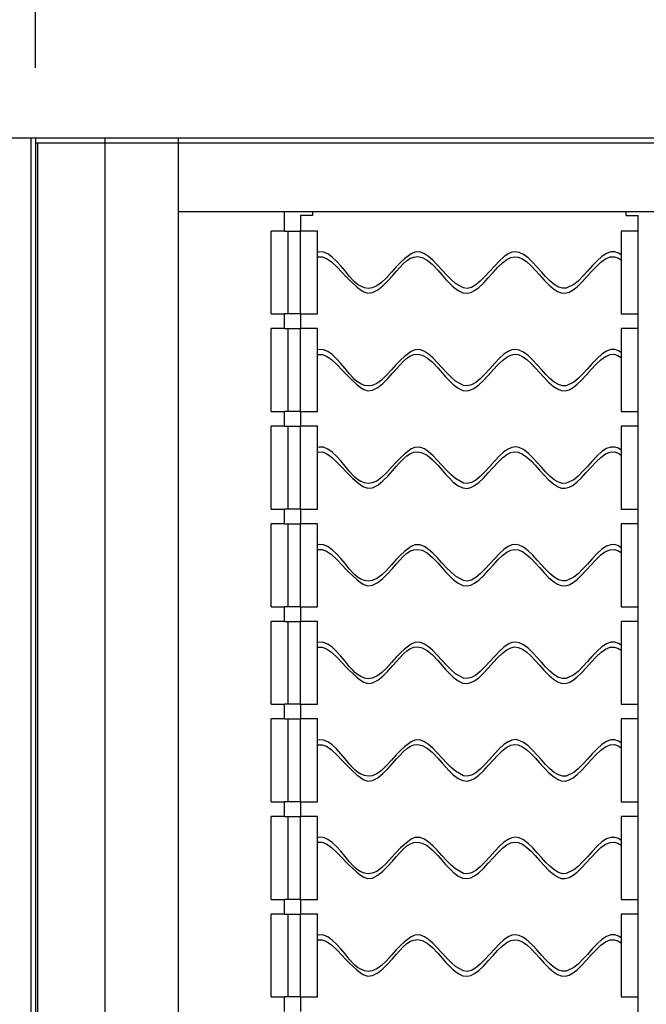
# Model space of a CAD drawing. Extents: x 7 to 238, y 76 to 187.
# Drawn here: x 198 to 205, y 121 to 131 of the extents above; entities that cross this region are included whole.
import ezdxf

# ---------------------------------------------------------------- set-up
doc = ezdxf.new("R2010")
doc.units = 0
doc.header["$LTSCALE"] = 4
doc.header["$MEASUREMENT"] = 0
doc.layers.get('0').update_dxf_attribs({"linetype": 'CONTINUOUS'})
doc.layers.get('Defpoints').update_dxf_attribs({"linetype": 'CONTINUOUS'})
doc.styles.get("Standard").update_dxf_attribs({"font": 'TXT.shx', "height": 1.6})
doc.dimstyles.new('MOD', dxfattribs={"dimscale": 1.5, "dimtxt": 1.2, "dimasz": 2, "dimexe": 0.75, "dimexo": 0.5, "dimgap": 1, "dimtad": 0, "dimtih": 1, "dimtoh": 1, "dimzin": 0, "dimdsep": 46, "dimtxsty": 'Standard', "dimcen": 0.09, "dimadec": 0, "dimazin": 0, "dimtfac": 1, "dimtofl": 0, "dimtmove": 0, "dimatfit": 3, "dimfxl": 0, "dimtolj": 1, "dimtzin": 0, "dimarcsym": 0})

# ---------------------------------------------------------------- blocks, each defined once
blk = doc.blocks.new('*D11')
at = {"color": 0, "lineweight": -2}
for p, q in [((198.4569, 130.6277), (198.4569, 139.7255)), ((214.8795, 130.6277), (214.8795, 139.7255)), ((201.4569, 138.6005), (211.8795, 138.6005)), ((214.8795, 138.6005), (221.4462, 138.6005))]:
    blk.add_line(p, q, dxfattribs=at)
at = {"color": 0}
for points in [[(201.4569, 139.1005), (201.4569, 138.1005), (198.4569, 138.6005)], [(211.8795, 139.1005), (211.8795, 138.1005), (214.8795, 138.6005)]]:
    blk.add_solid(points, dxfattribs=at)
at = {"layer": 'Defpoints', "color": 0}
for p in [(214.8795, 138.6005), (198.4569, 129.8777), (214.8795, 129.8777)]:
    blk.add_point(p, dxfattribs=at)
at = {"color": 0, "insert": (227.4795, 138.6005), "char_height": 1.6, "attachment_point": 5}
blk.add_mtext('\\A1;DIM "J"', dxfattribs=at)
blk = doc.blocks.new('*D14')
at = {"color": 0, "lineweight": -2}
for p, q in [((192.5296, 135.6022), (192.5296, 139.7255)), ((198.4569, 130.6761), (198.4569, 139.7255)), ((189.5296, 138.6005), (184.6879, 138.6005)), ((201.4569, 138.6005), (204.4569, 138.6005))]:
    blk.add_line(p, q, dxfattribs=at)
at = {"color": 0}
for points in [[(189.5296, 139.1005), (189.5296, 138.1005), (192.5296, 138.6005)], [(201.4569, 139.1005), (201.4569, 138.1005), (198.4569, 138.6005)]]:
    blk.add_solid(points, dxfattribs=at)
at = {"layer": 'Defpoints', "color": 0}
for p in [(192.5296, 138.6005), (192.5296, 134.8522), (198.4569, 129.9261)]:
    blk.add_point(p, dxfattribs=at)
at = {"color": 0, "insert": (178.6546, 138.6005), "char_height": 1.6, "attachment_point": 5}
blk.add_mtext('\\A1;DIM "L"', dxfattribs=at)

msp = doc.modelspace()

# ---------------------------------------------------------------- linework, layer by layer
at = {"color": 7, "linetype": 'Continuous'}
for p, q in [((192.5556, 129.9261), (198.4569, 129.9261)), ((198.4085, 129.9261), (198.4085, 112.5534)), ((198.4569, 129.9261), (214.8795, 129.9261)), ((198.4569, 129.9261), (198.4569, 129.8777)), ((198.4569, 129.8777), (214.8795, 129.8777)), ((198.4569, 129.8777), (198.4569, 112.5534)), ((198.4793, 114.4884), (198.4793, 129.8777)), ((199.1543, 112.5527), (199.1543, 129.9217)), ((199.8882, 112.5527), (199.8882, 129.9217)), ((199.8882, 129.1878), (212.7236, 129.1878)), ((200.9499, 128.9921), (200.9499, 129.1878)), ((201.2336, 129.1878), (201.2336, 129.1487)), ((204.3747, 129.1487), (204.3747, 129.1878)), ((201.2336, 129.1487), (201.1113, 129.1487)), ((201.1113, 129.1487), (201.1113, 128.9921)), ((204.3747, 129.1487), (204.4971, 129.1487)), ((204.4971, 113.3258), (204.4971, 129.1487)), ((200.8178, 128.2624), (200.8178, 128.9921)), ((200.9499, 128.9921), (200.8178, 128.9921)), ((200.9499, 128.9921), (201.1113, 128.9921)), ((200.989, 128.2255), (200.989, 128.9921)), ((201.1113, 128.2255), (201.1113, 128.9921)), ((201.2826, 128.9921), (201.1113, 128.9921)), ((201.2826, 128.2624), (201.2826, 128.9921)), ((204.3258, 128.9921), (204.3258, 128.1604)), ((204.4971, 128.9921), (204.3258, 128.9921)), ((200.8178, 128.1604), (200.8178, 128.2624)), ((200.989, 128.1604), (200.989, 128.2255)), ((201.1113, 128.1604), (201.1113, 128.2255)), ((201.2826, 128.1604), (201.2826, 128.2624)), ((200.8178, 128.1604), (200.9499, 128.1604)), ((201.1113, 128.1604), (200.9499, 128.1604)), ((200.9499, 128.0136), (200.9499, 128.1604)), ((201.1113, 128.1604), (201.2826, 128.1604)), ((201.1113, 128.1604), (201.1113, 128.0136)), ((204.3258, 128.1604), (204.4971, 128.1604)), ((200.9499, 128.0136), (200.8178, 128.0136)), ((200.8178, 127.2839), (200.8178, 128.0136)), ((200.9499, 128.0136), (201.1113, 128.0136)), ((200.989, 127.2469), (200.989, 128.0136)), ((201.2826, 128.0136), (201.1113, 128.0136)), ((201.1113, 127.2469), (201.1113, 128.0136)), ((201.2826, 127.2839), (201.2826, 128.0136)), ((204.4971, 128.0136), (204.3258, 128.0136)), ((204.3258, 128.0136), (204.3258, 127.1818)), ((200.8178, 127.1818), (200.8178, 127.2839)), ((201.2826, 127.1818), (201.2826, 127.2839)), ((200.989, 127.1818), (200.989, 127.2469)), ((201.1113, 127.1818), (201.1113, 127.2469)), ((200.8178, 127.1818), (200.9499, 127.1818)), ((201.1113, 127.1818), (200.9499, 127.1818)), ((200.9499, 127.0351), (200.9499, 127.1818)), ((201.1113, 127.1818), (201.2826, 127.1818)), ((201.1113, 127.1818), (201.1113, 127.0351)), ((204.3258, 127.1818), (204.4971, 127.1818)), ((200.8178, 126.3053), (200.8178, 127.0351)), ((200.9499, 127.0351), (200.8178, 127.0351)), ((200.9499, 127.0351), (201.1113, 127.0351)), ((200.989, 126.2684), (200.989, 127.0351)), ((201.1113, 126.2684), (201.1113, 127.0351)), ((201.2826, 127.0351), (201.1113, 127.0351)), ((201.2826, 126.3053), (201.2826, 127.0351)), ((204.3258, 127.0351), (204.3258, 126.2033)), ((204.4971, 127.0351), (204.3258, 127.0351)), ((200.8178, 126.2033), (200.8178, 126.3053)), ((201.2826, 126.2033), (201.2826, 126.3053)), ((200.8178, 126.2033), (200.9499, 126.2033)), ((201.1113, 126.2033), (200.9499, 126.2033)), ((200.9499, 126.0565), (200.9499, 126.2033)), ((200.989, 126.2033), (200.989, 126.2684)), ((201.1113, 126.2033), (201.1113, 126.2684)), ((201.1113, 126.2033), (201.2826, 126.2033)), ((201.1113, 126.2033), (201.1113, 126.0565)), ((204.3258, 126.2033), (204.4971, 126.2033)), ((200.8178, 125.3268), (200.8178, 126.0565)), ((200.9499, 126.0565), (200.8178, 126.0565)), ((200.9499, 126.0565), (201.1113, 126.0565)), ((200.989, 125.2899), (200.989, 126.0565)), ((201.1113, 125.2899), (201.1113, 126.0565)), ((201.2826, 126.0565), (201.1113, 126.0565)), ((201.2826, 125.3268), (201.2826, 126.0565)), ((204.3258, 126.0565), (204.3258, 125.2248)), ((204.4971, 126.0565), (204.3258, 126.0565)), ((200.8178, 125.2248), (200.8178, 125.3268)), ((201.2826, 125.2248), (201.2826, 125.3268)), ((200.8178, 125.2248), (200.9499, 125.2248)), ((201.1113, 125.2248), (200.9499, 125.2248)), ((200.9499, 125.078), (200.9499, 125.2248)), ((200.989, 125.2248), (200.989, 125.2899)), ((201.1113, 125.2248), (201.1113, 125.2899)), ((201.1113, 125.2248), (201.2826, 125.2248)), ((201.1113, 125.2248), (201.1113, 125.078)), ((204.3258, 125.2248), (204.4971, 125.2248)), ((200.8178, 124.3483), (200.8178, 125.078)), ((200.9499, 125.078), (200.8178, 125.078)), ((200.9499, 125.078), (201.1113, 125.078)), ((200.989, 124.3113), (200.989, 125.078)), ((201.1113, 124.3113), (201.1113, 125.078)), ((201.2826, 125.078), (201.1113, 125.078)), ((201.2826, 124.3483), (201.2826, 125.078)), ((204.3258, 125.078), (204.3258, 124.2462)), ((204.4971, 125.078), (204.3258, 125.078)), ((200.8178, 124.2462), (200.8178, 124.3483)), ((201.2826, 124.2462), (201.2826, 124.3483)), ((200.8178, 124.2462), (200.9499, 124.2462)), ((201.1113, 124.2462), (200.9499, 124.2462)), ((200.9499, 124.0994), (200.9499, 124.2462)), ((200.989, 124.2462), (200.989, 124.3113)), ((201.1113, 124.2462), (201.1113, 124.3113)), ((201.1113, 124.2462), (201.2826, 124.2462)), ((201.1113, 124.2462), (201.1113, 124.0994)), ((204.3258, 124.2462), (204.4971, 124.2462)), ((200.9499, 124.0994), (200.8178, 124.0994)), ((200.8178, 123.3697), (200.8178, 124.0994)), ((200.9499, 124.0994), (201.1113, 124.0994)), ((200.989, 123.3328), (200.989, 124.0994)), ((201.1113, 123.3328), (201.1113, 124.0994)), ((201.2826, 124.0994), (201.1113, 124.0994)), ((201.2826, 123.3697), (201.2826, 124.0994)), ((204.3258, 124.0994), (204.3258, 123.2677)), ((204.4971, 124.0994), (204.3258, 124.0994)), ((200.8178, 123.2677), (200.8178, 123.3697)), ((201.2826, 123.2677), (201.2826, 123.3697)), ((200.8178, 123.2677), (200.9499, 123.2677)), ((201.1113, 123.2677), (200.9499, 123.2677)), ((200.9499, 123.1209), (200.9499, 123.2677)), ((200.989, 123.2677), (200.989, 123.3328)), ((201.1113, 123.2677), (201.1113, 123.3328)), ((201.1113, 123.2677), (201.2826, 123.2677)), ((201.1113, 123.2677), (201.1113, 123.1209)), ((204.3258, 123.2677), (204.4971, 123.2677)), ((200.9499, 123.1209), (200.8178, 123.1209)), ((200.8178, 122.3912), (200.8178, 123.1209)), ((200.9499, 123.1209), (201.1113, 123.1209)), ((200.989, 122.3543), (200.989, 123.1209)), ((201.2826, 123.1209), (201.1113, 123.1209)), ((201.1113, 122.3543), (201.1113, 123.1209)), ((201.2826, 122.3912), (201.2826, 123.1209)), ((204.4971, 123.1209), (204.3258, 123.1209)), ((204.3258, 123.1209), (204.3258, 122.2892)), ((200.8178, 122.2892), (200.8178, 122.3912)), ((200.989, 122.2892), (200.989, 122.3543)), ((201.1113, 122.2892), (201.1113, 122.3543)), ((201.2826, 122.2892), (201.2826, 122.3912)), ((200.8178, 122.2892), (200.9499, 122.2892)), ((201.1113, 122.2892), (200.9499, 122.2892)), ((200.9499, 122.1424), (200.9499, 122.2892)), ((201.1113, 122.2892), (201.2826, 122.2892)), ((201.1113, 122.2892), (201.1113, 122.1424)), ((204.3258, 122.2892), (204.4971, 122.2892)), ((200.9499, 122.1424), (200.8178, 122.1424)), ((200.8178, 121.4126), (200.8178, 122.1424)), ((200.9499, 122.1424), (201.1113, 122.1424)), ((200.989, 121.3757), (200.989, 122.1424)), ((201.2826, 122.1424), (201.1113, 122.1424)), ((201.1113, 121.3757), (201.1113, 122.1424)), ((201.2826, 121.4126), (201.2826, 122.1424)), ((204.4971, 122.1424), (204.3258, 122.1424)), ((204.3258, 122.1424), (204.3258, 121.3106)), ((200.8178, 121.3106), (200.8178, 121.4126)), ((200.989, 121.3106), (200.989, 121.3757)), ((201.1113, 121.3106), (201.1113, 121.3757)), ((201.2826, 121.3106), (201.2826, 121.4126)), ((200.8178, 121.3106), (200.9499, 121.3106)), ((201.1113, 121.3106), (200.9499, 121.3106)), ((200.9499, 121.1638), (200.9499, 121.3106)), ((201.1113, 121.3106), (201.2826, 121.3106)), ((201.1113, 121.3106), (201.1113, 121.1638)), ((204.3258, 121.3106), (204.4971, 121.3106))]:
    msp.add_line(p, q, dxfattribs=at)
at = {"color": 7, "linetype": 'Continuous', "flags": 128}
for points in [[(204.3258, 128.7524), (204.2992, 128.7706), (204.2618, 128.7826), (204.222, 128.7822), (204.1791, 128.7671), (204.133, 128.737), (204.0841, 128.6933), (204.0351, 128.642), (203.9869, 128.5882), (203.9396, 128.5362), (203.8936, 128.4904), (203.8512, 128.4554), (203.776, 128.4195), (203.7378, 128.4183), (203.6976, 128.4304), (203.6553, 128.4555), (203.6111, 128.4923), (203.5677, 128.5357), (203.5258, 128.5815), (203.4841, 128.6284), (203.4395, 128.6765), (203.3922, 128.7219), (203.346, 128.7567), (203.3049, 128.7769), (203.2681, 128.7841), (203.2309, 128.7794), (203.1922, 128.7628), (203.1509, 128.7344), (203.1062, 128.6944), (203.0584, 128.6442), (203.0089, 128.5888), (202.9607, 128.5356), (202.9138, 128.4888), (202.8681, 128.4516), (202.8244, 128.4274), (202.7833, 128.4175), (202.7447, 128.4217), (202.6643, 128.4666), (202.6206, 128.5054), (202.5754, 128.5516), (202.5291, 128.6019), (202.4817, 128.6529), (202.4368, 128.6986), (202.3959, 128.7353), (202.3556, 128.7636), (202.3083, 128.7822), (202.2586, 128.7797), (202.2225, 128.7639), (202.1528, 128.7127), (202.1132, 128.6762), (202.0704, 128.6323), (202.0231, 128.5799), (201.9723, 128.5239), (201.9232, 128.4762), (201.8763, 128.4421), (201.8318, 128.4227), (201.7899, 128.4172), (201.7519, 128.4231), (201.7156, 128.4378), (201.6843, 128.4576), (201.6577, 128.4798), (201.6393, 128.4978), (201.6009, 128.5408), (201.5587, 128.592), (201.516, 128.6431), (201.4727, 128.6908), (201.4287, 128.7317), (201.3851, 128.7625), (201.3421, 128.7805), (201.2997, 128.7835), (201.2826, 128.7782)], [(201.2826, 128.7306), (201.2888, 128.733), (201.3296, 128.7336), (201.3733, 128.7175), (201.4234, 128.6823), (201.4793, 128.6291), (201.5286, 128.5766), (201.5654, 128.5373), (201.5983, 128.5041), (201.6347, 128.4691), (201.6749, 128.4327), (201.7121, 128.4029), (201.7453, 128.3825), (201.7862, 128.3691), (201.8349, 128.3751), (201.8854, 128.4024), (201.9358, 128.4434), (201.9861, 128.4926), (202.0343, 128.5446), (202.0745, 128.5903), (202.1067, 128.6268), (202.141, 128.6627), (202.1791, 128.6961), (202.2151, 128.7192), (202.2481, 128.7316), (202.2866, 128.7353), (202.3306, 128.726), (202.3801, 128.7002), (202.435, 128.6554), (202.4882, 128.6), (202.5321, 128.5496), (202.5668, 128.5099), (202.6011, 128.4726), (202.6431, 128.4321), (202.6924, 128.3948), (202.7402, 128.3731), (202.7824, 128.3687), (202.8189, 128.3771), (202.8562, 128.3959), (202.8982, 128.427), (202.9448, 128.4707), (202.9941, 128.5235), (203.0427, 128.5778), (203.0904, 128.6292), (203.1373, 128.674), (203.1814, 128.7073), (203.2211, 128.7272), (203.2567, 128.735), (203.2947, 128.7312), (203.3373, 128.7131), (203.3815, 128.6821), (203.4239, 128.6434), (203.4651, 128.6003), (203.5085, 128.5521), (203.5547, 128.5007), (203.6025, 128.4515), (203.6467, 128.4131), (203.6866, 128.387), (203.7254, 128.3718), (203.7652, 128.3689), (203.8054, 128.3799), (203.8451, 128.4022), (203.8853, 128.434), (203.9287, 128.4759), (203.9752, 128.5263), (204.0247, 128.5818), (204.0738, 128.6346), (204.1222, 128.6797), (204.1697, 128.7134), (204.2154, 128.732), (204.2567, 128.7344), (204.2934, 128.7242), (204.3258, 128.7032)], [(204.3258, 127.7739), (204.2992, 127.7921), (204.2618, 127.804), (204.222, 127.8037), (204.1791, 127.7886), (204.133, 127.7585), (204.0841, 127.7148), (204.0351, 127.6634), (203.9869, 127.6096), (203.9396, 127.5577), (203.8936, 127.5119), (203.8512, 127.4768), (203.776, 127.441), (203.7378, 127.4398), (203.6976, 127.4519), (203.6553, 127.477), (203.6111, 127.5137), (203.5677, 127.5571), (203.5258, 127.603), (203.4841, 127.6498), (203.4395, 127.6979), (203.3922, 127.7434), (203.346, 127.7782), (203.3049, 127.7984), (203.2681, 127.8056), (203.2309, 127.8009), (203.1922, 127.7843), (203.1509, 127.7559), (203.1062, 127.7159), (203.0584, 127.6657), (203.0089, 127.6103), (202.9607, 127.5571), (202.9138, 127.5102), (202.8681, 127.4731), (202.8244, 127.4488), (202.7833, 127.4389), (202.7447, 127.4431), (202.6643, 127.488), (202.6206, 127.5269), (202.5754, 127.5731), (202.5291, 127.6233), (202.4817, 127.6744), (202.4368, 127.7201), (202.3959, 127.7568), (202.3556, 127.7851), (202.3083, 127.8037), (202.2586, 127.8011), (202.2225, 127.7853), (202.1528, 127.7342), (202.1132, 127.6977), (202.0704, 127.6538), (202.0231, 127.6014), (201.9723, 127.5453), (201.9232, 127.4977), (201.8763, 127.4635), (201.8318, 127.4442), (201.7899, 127.4386), (201.7519, 127.4445), (201.7156, 127.4592), (201.6843, 127.4791), (201.6577, 127.5013), (201.6393, 127.5193), (201.6009, 127.5623), (201.5587, 127.6135), (201.516, 127.6646), (201.4727, 127.7122), (201.4287, 127.7532), (201.3851, 127.784), (201.3421, 127.802), (201.2997, 127.805), (201.2826, 127.7997)], [(201.2826, 127.752), (201.2888, 127.7544), (201.3296, 127.7551), (201.3733, 127.739), (201.4234, 127.7038), (201.4793, 127.6505), (201.5286, 127.5981), (201.5654, 127.5588), (201.5983, 127.5255), (201.6347, 127.4906), (201.6749, 127.4542), (201.7121, 127.4244), (201.7453, 127.404), (201.7862, 127.3906), (201.8349, 127.3965), (201.8854, 127.4239), (201.9358, 127.4649), (201.9861, 127.514), (202.0343, 127.566), (202.0745, 127.6118), (202.1067, 127.6483), (202.141, 127.6842), (202.1791, 127.7175), (202.2151, 127.7407), (202.2481, 127.7531), (202.2866, 127.7568), (202.3306, 127.7475), (202.3801, 127.7216), (202.435, 127.6769), (202.4882, 127.6214), (202.5321, 127.5711), (202.5668, 127.5314), (202.6011, 127.4941), (202.6431, 127.4535), (202.6924, 127.4162), (202.7402, 127.3945), (202.7824, 127.3901), (202.8189, 127.3986), (202.8562, 127.4174), (202.8982, 127.4485), (202.9448, 127.4922), (202.9941, 127.5449), (203.0427, 127.5992), (203.0904, 127.6507), (203.1373, 127.6955), (203.1814, 127.7287), (203.2211, 127.7487), (203.2567, 127.7565), (203.2947, 127.7526), (203.3373, 127.7346), (203.3815, 127.7035), (203.4239, 127.6648), (203.4651, 127.6218), (203.5085, 127.5735), (203.5547, 127.5222), (203.6025, 127.473), (203.6467, 127.4346), (203.6866, 127.4084), (203.7254, 127.3933), (203.7652, 127.3904), (203.8054, 127.4013), (203.8451, 127.4236), (203.8853, 127.4554), (203.9287, 127.4973), (203.9752, 127.5478), (204.0247, 127.6033), (204.0738, 127.656), (204.1222, 127.7012), (204.1697, 127.7348), (204.2154, 127.7535), (204.2567, 127.7558), (204.2934, 127.7457), (204.3258, 127.7247)], [(204.3258, 126.7953), (204.2992, 126.8135), (204.2618, 126.8255), (204.222, 126.8252), (204.1791, 126.81), (204.133, 126.7799), (204.0841, 126.7363), (204.0351, 126.6849), (203.9869, 126.6311), (203.9396, 126.5791), (203.8936, 126.5333), (203.8512, 126.4983), (203.776, 126.4625), (203.7378, 126.4612), (203.6976, 126.4733), (203.6553, 126.4984), (203.6111, 126.5352), (203.5677, 126.5786), (203.5258, 126.6244), (203.4841, 126.6713), (203.4395, 126.7194), (203.3922, 126.7648), (203.346, 126.7997), (203.3049, 126.8199), (203.2681, 126.827), (203.2309, 126.8223), (203.1922, 126.8057), (203.1509, 126.7774), (203.1062, 126.7373), (203.0584, 126.6871), (203.0089, 126.6318), (202.9607, 126.5786), (202.9138, 126.5317), (202.8681, 126.4945), (202.8244, 126.4703), (202.7833, 126.4604), (202.7447, 126.4646), (202.6643, 126.5095), (202.6206, 126.5483), (202.5754, 126.5946), (202.5291, 126.6448), (202.4817, 126.6958), (202.4368, 126.7415), (202.3959, 126.7782), (202.3556, 126.8065), (202.3083, 126.8251), (202.2586, 126.8226), (202.2225, 126.8068), (202.1528, 126.7556), (202.1132, 126.7191), (202.0704, 126.6752), (202.0231, 126.6229), (201.9723, 126.5668), (201.9232, 126.5192), (201.8763, 126.485), (201.8318, 126.4656), (201.7899, 126.4601), (201.7519, 126.466), (201.7156, 126.4807), (201.6843, 126.5005), (201.6577, 126.5227), (201.6393, 126.5408), (201.6009, 126.5838), (201.5587, 126.6349), (201.516, 126.6861), (201.4727, 126.7337), (201.4287, 126.7747), (201.3851, 126.8054), (201.3421, 126.8235), (201.2997, 126.8264), (201.2826, 126.8212)], [(201.2826, 126.7735), (201.2888, 126.7759), (201.3296, 126.7765), (201.3733, 126.7604), (201.4234, 126.7252), (201.4793, 126.672), (201.5286, 126.6196), (201.5654, 126.5803), (201.5983, 126.547), (201.6347, 126.5121), (201.6749, 126.4757), (201.7121, 126.4459), (201.7453, 126.4254), (201.7862, 126.4121), (201.8349, 126.418), (201.8854, 126.4453), (201.9358, 126.4863), (201.9861, 126.5355), (202.0343, 126.5875), (202.0745, 126.6333), (202.1067, 126.6697), (202.141, 126.7057), (202.1791, 126.739), (202.2151, 126.7622), (202.2481, 126.7745), (202.2866, 126.7783), (202.3306, 126.7689), (202.3801, 126.7431), (202.435, 126.6983), (202.4882, 126.6429), (202.5321, 126.5925), (202.5668, 126.5528), (202.6011, 126.5156), (202.6431, 126.475), (202.6924, 126.4377), (202.7402, 126.416), (202.7824, 126.4116), (202.8189, 126.42), (202.8562, 126.4388), (202.8982, 126.4699), (202.9448, 126.5136), (202.9941, 126.5664), (203.0427, 126.6207), (203.0904, 126.6722), (203.1373, 126.7169), (203.1814, 126.7502), (203.2211, 126.7701), (203.2567, 126.7779), (203.2947, 126.7741), (203.3373, 126.756), (203.3815, 126.725), (203.4239, 126.6863), (203.4651, 126.6432), (203.5085, 126.595), (203.5547, 126.5436), (203.6025, 126.4944), (203.6467, 126.456), (203.6866, 126.4299), (203.7254, 126.4147), (203.7652, 126.4119), (203.8054, 126.4228), (203.8451, 126.4451), (203.8853, 126.4769), (203.9287, 126.5188), (203.9752, 126.5692), (204.0247, 126.6247), (204.0738, 126.6775), (204.1222, 126.7226), (204.1697, 126.7563), (204.2154, 126.775), (204.2567, 126.7773), (204.2934, 126.7671), (204.3258, 126.7461)], [(204.3258, 125.8168), (204.2992, 125.835), (204.2618, 125.847), (204.222, 125.8466), (204.1791, 125.8315), (204.133, 125.8014), (204.0841, 125.7577), (204.0351, 125.7063), (203.9869, 125.6526), (203.9396, 125.6006), (203.8936, 125.5548), (203.8512, 125.5198), (203.776, 125.4839), (203.7378, 125.4827), (203.6976, 125.4948), (203.6553, 125.5199), (203.6111, 125.5566), (203.5677, 125.6001), (203.5258, 125.6459), (203.4841, 125.6928), (203.4395, 125.7409), (203.3922, 125.7863), (203.346, 125.8211), (203.3049, 125.8413), (203.2681, 125.8485), (203.2309, 125.8438), (203.1922, 125.8272), (203.1509, 125.7988), (203.1062, 125.7588), (203.0584, 125.7086), (203.0089, 125.6532), (202.9607, 125.6), (202.9138, 125.5531), (202.8681, 125.516), (202.8244, 125.4917), (202.7833, 125.4818), (202.7447, 125.4861), (202.6643, 125.5309), (202.6206, 125.5698), (202.5754, 125.616), (202.5291, 125.6663), (202.4817, 125.7173), (202.4368, 125.763), (202.3959, 125.7997), (202.3556, 125.828), (202.3083, 125.8466), (202.2586, 125.8441), (202.2225, 125.8283), (202.1528, 125.7771), (202.1132, 125.7406), (202.0704, 125.6967), (202.0231, 125.6443), (201.9723, 125.5883), (201.9232, 125.5406), (201.8763, 125.5064), (201.8318, 125.4871), (201.7899, 125.4816), (201.7519, 125.4875), (201.7156, 125.5022), (201.6843, 125.522), (201.6577, 125.5442), (201.6393, 125.5622), (201.6009, 125.6052), (201.5587, 125.6564), (201.516, 125.7075), (201.4727, 125.7551), (201.4287, 125.7961), (201.3851, 125.8269), (201.3421, 125.8449), (201.2997, 125.8479), (201.2826, 125.8426)], [(201.2826, 125.795), (201.2888, 125.7974), (201.3296, 125.798), (201.3733, 125.7819), (201.4234, 125.7467), (201.4793, 125.6935), (201.5286, 125.641), (201.5654, 125.6017), (201.5983, 125.5685), (201.6347, 125.5335), (201.6749, 125.4971), (201.7121, 125.4673), (201.7453, 125.4469), (201.7862, 125.4335), (201.8349, 125.4395), (201.8854, 125.4668), (201.9358, 125.5078), (201.9861, 125.557), (202.0343, 125.6089), (202.0745, 125.6547), (202.1067, 125.6912), (202.141, 125.7271), (202.1791, 125.7605), (202.2151, 125.7836), (202.2481, 125.796), (202.2866, 125.7997), (202.3306, 125.7904), (202.3801, 125.7646), (202.435, 125.7198), (202.4882, 125.6644), (202.5321, 125.614), (202.5668, 125.5743), (202.6011, 125.537), (202.6431, 125.4964), (202.6924, 125.4592), (202.7402, 125.4375), (202.7824, 125.4331), (202.8189, 125.4415), (202.8562, 125.4603), (202.8982, 125.4914), (202.9448, 125.5351), (202.9941, 125.5879), (203.0427, 125.6421), (203.0904, 125.6936), (203.1373, 125.7384), (203.1814, 125.7717), (203.2211, 125.7916), (203.2567, 125.7994), (203.2947, 125.7956), (203.3373, 125.7775), (203.3815, 125.7465), (203.4239, 125.7078), (203.4651, 125.6647), (203.5085, 125.6165), (203.5547, 125.5651), (203.6025, 125.5159), (203.6467, 125.4775), (203.6866, 125.4513), (203.7254, 125.4362), (203.7652, 125.4333), (203.8054, 125.4443), (203.8451, 125.4666), (203.8853, 125.4984), (203.9287, 125.5403), (203.9752, 125.5907), (204.0247, 125.6462), (204.0738, 125.699), (204.1222, 125.7441), (204.1697, 125.7778), (204.2154, 125.7964), (204.2567, 125.7988), (204.2934, 125.7886), (204.3258, 125.7676)], [(204.3258, 124.8383), (204.2992, 124.8565), (204.2618, 124.8684), (204.222, 124.8681), (204.1791, 124.8529), (204.133, 124.8229), (204.0841, 124.7792), (204.0351, 124.7278), (203.9869, 124.674), (203.9396, 124.6221), (203.8936, 124.5763), (203.8512, 124.5412), (203.776, 124.5054), (203.7378, 124.5042), (203.6976, 124.5163), (203.6553, 124.5414), (203.6111, 124.5781), (203.5677, 124.6215), (203.5258, 124.6674), (203.4841, 124.7142), (203.4395, 124.7623), (203.3922, 124.8077), (203.346, 124.8426), (203.3049, 124.8628), (203.2681, 124.87), (203.2309, 124.8652), (203.1922, 124.8487), (203.1509, 124.8203), (203.1062, 124.7802), (203.0584, 124.7301), (203.0089, 124.6747), (202.9607, 124.6215), (202.9138, 124.5746), (202.8681, 124.5375), (202.8244, 124.5132), (202.7833, 124.5033), (202.7447, 124.5075), (202.6643, 124.5524), (202.6206, 124.5913), (202.5754, 124.6375), (202.5291, 124.6877), (202.4817, 124.7387), (202.4368, 124.7844), (202.3959, 124.8212), (202.3556, 124.8494), (202.3083, 124.8681), (202.2586, 124.8655), (202.2225, 124.8497), (202.1528, 124.7986), (202.1132, 124.762), (202.0704, 124.7182), (202.0231, 124.6658), (201.9723, 124.6097), (201.9232, 124.5621), (201.8763, 124.5279), (201.8318, 124.5086), (201.7899, 124.503), (201.7519, 124.5089), (201.7156, 124.5236), (201.6843, 124.5435), (201.6577, 124.5656), (201.6393, 124.5837), (201.6009, 124.6267), (201.5587, 124.6779), (201.516, 124.729), (201.4727, 124.7766), (201.4287, 124.8176), (201.3851, 124.8484), (201.3421, 124.8664), (201.2997, 124.8694), (201.2826, 124.8641)], [(201.2826, 124.8164), (201.2888, 124.8188), (201.3296, 124.8195), (201.3733, 124.8034), (201.4234, 124.7682), (201.4793, 124.7149), (201.5286, 124.6625), (201.5654, 124.6232), (201.5983, 124.5899), (201.6347, 124.555), (201.6749, 124.5186), (201.7121, 124.4888), (201.7453, 124.4684), (201.7862, 124.455), (201.8349, 124.4609), (201.8854, 124.4883), (201.9358, 124.5293), (201.9861, 124.5784), (202.0343, 124.6304), (202.0745, 124.6762), (202.1067, 124.7127), (202.141, 124.7486), (202.1791, 124.7819), (202.2151, 124.8051), (202.2481, 124.8174), (202.2866, 124.8212), (202.3306, 124.8119), (202.3801, 124.786), (202.435, 124.7413), (202.4882, 124.6858), (202.5321, 124.6355), (202.5668, 124.5958), (202.6011, 124.5585), (202.6431, 124.5179), (202.6924, 124.4806), (202.7402, 124.4589), (202.7824, 124.4545), (202.8189, 124.463), (202.8562, 124.4818), (202.8982, 124.5128), (202.9448, 124.5566), (202.9941, 124.6093), (203.0427, 124.6636), (203.0904, 124.7151), (203.1373, 124.7599), (203.1814, 124.7931), (203.2211, 124.8131), (203.2567, 124.8209), (203.2947, 124.817), (203.3373, 124.799), (203.3815, 124.7679), (203.4239, 124.7292), (203.4651, 124.6862), (203.5085, 124.6379), (203.5547, 124.5866), (203.6025, 124.5373), (203.6467, 124.4989), (203.6866, 124.4728), (203.7254, 124.4577), (203.7652, 124.4548), (203.8054, 124.4657), (203.8451, 124.488), (203.8853, 124.5198), (203.9287, 124.5617), (203.9752, 124.6122), (204.0247, 124.6676), (204.0738, 124.7204), (204.1222, 124.7656), (204.1697, 124.7992), (204.2154, 124.8179), (204.2567, 124.8202), (204.2934, 124.8101), (204.3258, 124.7891)], [(204.3258, 123.8597), (204.2992, 123.8779), (204.2618, 123.8899), (204.222, 123.8895), (204.1791, 123.8744), (204.133, 123.8443), (204.0841, 123.8007), (204.0351, 123.7493), (203.9869, 123.6955), (203.9396, 123.6435), (203.8936, 123.5977), (203.8512, 123.5627), (203.776, 123.5269), (203.7378, 123.5256), (203.6976, 123.5377), (203.6553, 123.5628), (203.6111, 123.5996), (203.5677, 123.643), (203.5258, 123.6888), (203.4841, 123.7357), (203.4395, 123.7838), (203.3922, 123.8292), (203.346, 123.8641), (203.3049, 123.8843), (203.2681, 123.8914), (203.2309, 123.8867), (203.1922, 123.8701), (203.1509, 123.8418), (203.1062, 123.8017), (203.0584, 123.7515), (203.0089, 123.6961), (202.9607, 123.643), (202.9138, 123.5961), (202.8681, 123.5589), (202.8244, 123.5347), (202.7833, 123.5248), (202.7447, 123.529), (202.6643, 123.5739), (202.6206, 123.6127), (202.5754, 123.659), (202.5291, 123.7092), (202.4817, 123.7602), (202.4368, 123.8059), (202.3959, 123.8426), (202.3556, 123.8709), (202.3083, 123.8895), (202.2586, 123.887), (202.2225, 123.8712), (202.1528, 123.82), (202.1132, 123.7835), (202.0704, 123.7396), (202.0231, 123.6873), (201.9723, 123.6312), (201.9232, 123.5836), (201.8763, 123.5494), (201.8318, 123.53), (201.7899, 123.5245), (201.7519, 123.5304), (201.7156, 123.5451), (201.6843, 123.5649), (201.6577, 123.5871), (201.6393, 123.6051), (201.6009, 123.6482), (201.5587, 123.6993), (201.516, 123.7505), (201.4727, 123.7981), (201.4287, 123.8391), (201.3851, 123.8698), (201.3421, 123.8879), (201.2997, 123.8908), (201.2826, 123.8856)], [(201.2826, 123.8379), (201.2888, 123.8403), (201.3296, 123.8409), (201.3733, 123.8248), (201.4234, 123.7896), (201.4793, 123.7364), (201.5286, 123.6839), (201.5654, 123.6447), (201.5983, 123.6114), (201.6347, 123.5765), (201.6749, 123.54), (201.7121, 123.5103), (201.7453, 123.4898), (201.7862, 123.4765), (201.8349, 123.4824), (201.8854, 123.5097), (201.9358, 123.5507), (201.9861, 123.5999), (202.0343, 123.6519), (202.0745, 123.6977), (202.1067, 123.7341), (202.141, 123.7701), (202.1791, 123.8034), (202.2151, 123.8266), (202.2481, 123.8389), (202.2866, 123.8427), (202.3306, 123.8333), (202.3801, 123.8075), (202.435, 123.7627), (202.4882, 123.7073), (202.5321, 123.6569), (202.5668, 123.6172), (202.6011, 123.58), (202.6431, 123.5394), (202.6924, 123.5021), (202.7402, 123.4804), (202.7824, 123.476), (202.8189, 123.4844), (202.8562, 123.5032), (202.8982, 123.5343), (202.9448, 123.578), (202.9941, 123.6308), (203.0427, 123.6851), (203.0904, 123.7366), (203.1373, 123.7813), (203.1814, 123.8146), (203.2211, 123.8345), (203.2567, 123.8423), (203.2947, 123.8385), (203.3373, 123.8204), (203.3815, 123.7894), (203.4239, 123.7507), (203.4651, 123.7076), (203.5085, 123.6594), (203.5547, 123.608), (203.6025, 123.5588), (203.6467, 123.5204), (203.6866, 123.4943), (203.7254, 123.4791), (203.7652, 123.4763), (203.8054, 123.4872), (203.8451, 123.5095), (203.8853, 123.5413), (203.9287, 123.5832), (203.9752, 123.6336), (204.0247, 123.6891), (204.0738, 123.7419), (204.1222, 123.787), (204.1697, 123.8207), (204.2154, 123.8394), (204.2567, 123.8417), (204.2934, 123.8315), (204.3258, 123.8105)], [(204.3258, 122.8812), (204.2992, 122.8994), (204.2618, 122.9113), (204.222, 122.911), (204.1791, 122.8959), (204.133, 122.8658), (204.0841, 122.8221), (204.0351, 122.7707), (203.9869, 122.7169), (203.9396, 122.665), (203.8936, 122.6192), (203.8512, 122.5842), (203.776, 122.5483), (203.7378, 122.5471), (203.6976, 122.5592), (203.6553, 122.5843), (203.6111, 122.621), (203.5677, 122.6644), (203.5258, 122.7103), (203.4841, 122.7572), (203.4395, 122.8053), (203.3922, 122.8507), (203.346, 122.8855), (203.3049, 122.9057), (203.2681, 122.9129), (203.2309, 122.9082), (203.1922, 122.8916), (203.1509, 122.8632), (203.1062, 122.8232), (203.0584, 122.773), (203.0089, 122.7176), (202.9607, 122.6644), (202.9138, 122.6175), (202.8681, 122.5804), (202.8244, 122.5561), (202.7833, 122.5462), (202.7447, 122.5505), (202.6643, 122.5953), (202.6206, 122.6342), (202.5754, 122.6804), (202.5291, 122.7307), (202.4817, 122.7817), (202.4368, 122.8274), (202.3959, 122.8641), (202.3556, 122.8924), (202.3083, 122.911), (202.2586, 122.9085), (202.2225, 122.8927), (202.1528, 122.8415), (202.1132, 122.805), (202.0704, 122.7611), (202.0231, 122.7087), (201.9723, 122.6527), (201.9232, 122.605), (201.8763, 122.5708), (201.8318, 122.5515), (201.7899, 122.546), (201.7519, 122.5519), (201.7156, 122.5666), (201.6843, 122.5864), (201.6577, 122.6086), (201.6393, 122.6266), (201.6009, 122.6696), (201.5587, 122.7208), (201.516, 122.7719), (201.4727, 122.8195), (201.4287, 122.8605), (201.3851, 122.8913), (201.3421, 122.9093), (201.2997, 122.9123), (201.2826, 122.907)], [(201.2826, 122.8593), (201.2888, 122.8618), (201.3296, 122.8624), (201.3733, 122.8463), (201.4234, 122.8111), (201.4793, 122.7579), (201.5286, 122.7054), (201.5654, 122.6661), (201.5983, 122.6328), (201.6347, 122.5979), (201.6749, 122.5615), (201.7121, 122.5317), (201.7453, 122.5113), (201.7862, 122.4979), (201.8349, 122.5039), (201.8854, 122.5312), (201.9358, 122.5722), (201.9861, 122.6213), (202.0343, 122.6733), (202.0745, 122.7191), (202.1067, 122.7556), (202.141, 122.7915), (202.1791, 122.8249), (202.2151, 122.848), (202.2481, 122.8604), (202.2866, 122.8641), (202.3306, 122.8548), (202.3801, 122.8289), (202.435, 122.7842), (202.4882, 122.7288), (202.5321, 122.6784), (202.5668, 122.6387), (202.6011, 122.6014), (202.6431, 122.5608), (202.6924, 122.5235), (202.7402, 122.5018), (202.7824, 122.4975), (202.8189, 122.5059), (202.8562, 122.5247), (202.8982, 122.5558), (202.9448, 122.5995), (202.9941, 122.6522), (203.0427, 122.7065), (203.0904, 122.758), (203.1373, 122.8028), (203.1814, 122.836), (203.2211, 122.856), (203.2567, 122.8638), (203.2947, 122.8599), (203.3373, 122.8419), (203.3815, 122.8109), (203.4239, 122.7721), (203.4651, 122.7291), (203.5085, 122.6809), (203.5547, 122.6295), (203.6025, 122.5803), (203.6467, 122.5419), (203.6866, 122.5157), (203.7254, 122.5006), (203.7652, 122.4977), (203.8054, 122.5087), (203.8451, 122.531), (203.8853, 122.5628), (203.9287, 122.6046), (203.9752, 122.6551), (204.0247, 122.7106), (204.0738, 122.7633), (204.1222, 122.8085), (204.1697, 122.8422), (204.2154, 122.8608), (204.2567, 122.8632), (204.2934, 122.853), (204.3258, 122.832)], [(204.3258, 121.9027), (204.2992, 121.9209), (204.2618, 121.9328), (204.222, 121.9325), (204.1791, 121.9173), (204.133, 121.8873), (204.0841, 121.8436), (204.0351, 121.7922), (203.9869, 121.7384), (203.9396, 121.6865), (203.8936, 121.6406), (203.8512, 121.6056), (203.776, 121.5698), (203.7378, 121.5686), (203.6976, 121.5806), (203.6553, 121.6057), (203.6111, 121.6425), (203.5677, 121.6859), (203.5258, 121.7317), (203.4841, 121.7786), (203.4395, 121.8267), (203.3922, 121.8721), (203.346, 121.907), (203.3049, 121.9272), (203.2681, 121.9344), (203.2309, 121.9296), (203.1922, 121.9131), (203.1509, 121.8847), (203.1062, 121.8446), (203.0584, 121.7945), (203.0089, 121.7391), (202.9607, 121.6859), (202.9138, 121.639), (202.8681, 121.6019), (202.8244, 121.5776), (202.7833, 121.5677), (202.7447, 121.5719), (202.6643, 121.6168), (202.6206, 121.6556), (202.5754, 121.7019), (202.5291, 121.7521), (202.4817, 121.8031), (202.4368, 121.8488), (202.3959, 121.8856), (202.3556, 121.9138), (202.3083, 121.9324), (202.2586, 121.9299), (202.2225, 121.9141), (202.1528, 121.863), (202.1132, 121.8264), (202.0704, 121.7826), (202.0231, 121.7302), (201.9723, 121.6741), (201.9232, 121.6265), (201.8763, 121.5923), (201.8318, 121.5729), (201.7899, 121.5674), (201.7519, 121.5733), (201.7156, 121.588), (201.6843, 121.6079), (201.6577, 121.63), (201.6393, 121.6481), (201.6009, 121.6911), (201.5587, 121.7422), (201.516, 121.7934), (201.4727, 121.841), (201.4287, 121.882), (201.3851, 121.9128), (201.3421, 121.9308), (201.2997, 121.9338), (201.2826, 121.9285)], [(201.2826, 121.8808), (201.2888, 121.8832), (201.3296, 121.8838), (201.3733, 121.8677), (201.4234, 121.8325), (201.4793, 121.7793), (201.5286, 121.7269), (201.5654, 121.6876), (201.5983, 121.6543), (201.6347, 121.6194), (201.6749, 121.583), (201.7121, 121.5532), (201.7453, 121.5327), (201.7862, 121.5194), (201.8349, 121.5253), (201.8854, 121.5526), (201.9358, 121.5937), (201.9861, 121.6428), (202.0343, 121.6948), (202.0745, 121.7406), (202.1067, 121.777), (202.141, 121.813), (202.1791, 121.8463), (202.2151, 121.8695), (202.2481, 121.8818), (202.2866, 121.8856), (202.3306, 121.8762), (202.3801, 121.8504), (202.435, 121.8057), (202.4882, 121.7502), (202.5321, 121.6999), (202.5668, 121.6602), (202.6011, 121.6229), (202.6431, 121.5823), (202.6924, 121.545), (202.7402, 121.5233), (202.7824, 121.5189), (202.8189, 121.5274), (202.8562, 121.5462), (202.8982, 121.5772), (202.9448, 121.621), (202.9941, 121.6737), (203.0427, 121.728), (203.0904, 121.7795), (203.1373, 121.8243), (203.1814, 121.8575), (203.2211, 121.8775), (203.2567, 121.8853), (203.2947, 121.8814), (203.3373, 121.8634), (203.3815, 121.8323), (203.4239, 121.7936), (203.4651, 121.7505), (203.5085, 121.7023), (203.5547, 121.6509), (203.6025, 121.6017), (203.6467, 121.5633), (203.6866, 121.5372), (203.7254, 121.522), (203.7652, 121.5192), (203.8054, 121.5301), (203.8451, 121.5524), (203.8853, 121.5842), (203.9287, 121.6261), (203.9752, 121.6766), (204.0247, 121.732), (204.0738, 121.7848), (204.1222, 121.8299), (204.1697, 121.8636), (204.2154, 121.8823), (204.2567, 121.8846), (204.2934, 121.8744), (204.3258, 121.8535)]]:
    msp.add_lwpolyline(points, dxfattribs=at)

# ---------------------------------------------------------------- dimensions: what is measured, and where the dimension line sits
for base, p1, p2, text, picture, middle in [((192.5296, 138.6005), (198.4569, 129.9261), (192.5296, 134.8522), 'DIM "L"', '*D14', (178.6546, 138.6005)), ((214.8795, 138.6005), (198.4569, 129.8777), (214.8795, 129.8777), 'DIM "J"', '*D11', (227.4795, 138.6005))]:
    dim = msp.add_linear_dim(base=base, p1=p1, p2=p2, text=text, dimstyle='MOD', override={"dimpost": '"'})
    dim.commit()
    dim.dimension.update_dxf_attribs({"geometry": picture, "text_midpoint": middle, "dimtype": 160})

doc.saveas('drawing.dxf')
